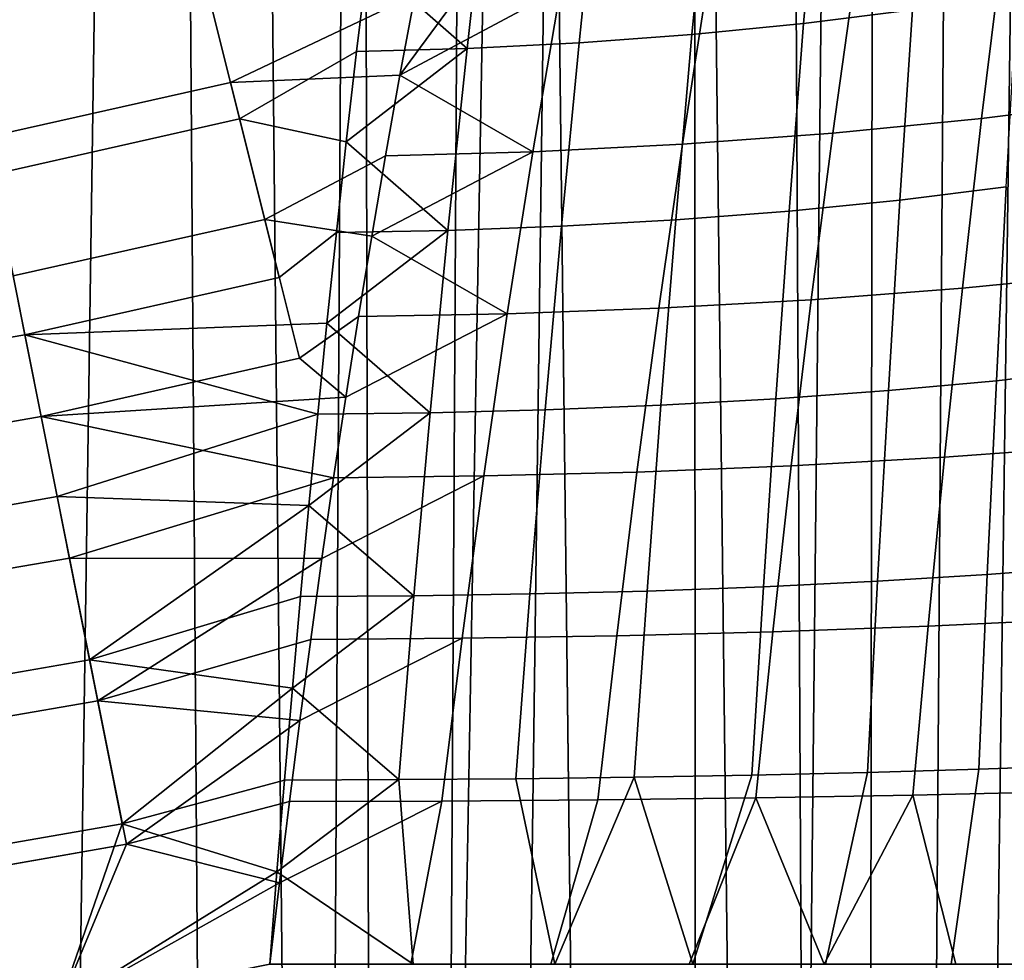
# Model space of a CAD drawing. Extents: x -0.021 to 0.021, y -0.138 to 0.022.
# Drawn here: x 0.007 to 0.014, y -0.041 to -0.034 of the extents above; entities that cross this region are included whole.
import ezdxf

# ---------------------------------------------------------------- set-up
doc = ezdxf.new("R2010")
doc.units = 0
doc.layers.add('L6_CHROM2', color=7, linetype='CONTINUOUS')

msp = doc.modelspace()

# ---------------------------------------------------------------- linework, layer by layer
at = {"layer": 'L6_CHROM2', "color": 8}
for points, invisible_edges in [([(0.014694, -0.118447, 0.109341), (0.014493, -0.011895, 0.109363), (0.013128, -0.117, 0.109471), (0.014694, -0.118447, 0.109341)], 9), ([(0.014493, -0.011895, 0.109363), (0.013893, -0.012592, 0.109412), (0.013128, -0.117, 0.109471), (0.014493, -0.011895, 0.109363)], 8), ([(0.015054, -0.012394, 0.106304), (0.015008, -0.117, 0.106309), (0.014105, -0.013465, 0.106385), (0.015054, -0.012394, 0.106304)], 8), ([(0.013893, -0.012592, 0.109412), (0.013258, -0.013258, 0.109462), (0.013128, -0.117, 0.109471), (0.013893, -0.012592, 0.109412)], 8), ([(0.013258, -0.013258, 0.109462), (0.012592, -0.013893, 0.109511), (0.013128, -0.117, 0.109471), (0.013258, -0.013258, 0.109462)], 8), ([(0.013446, -0.118324, 0.106433), (0.013079, -0.014463, 0.106467), (0.014105, -0.013465, 0.106385), (0.013446, -0.118324, 0.106433)], 13), ([(0.013446, -0.118324, 0.106433), (0.014105, -0.013465, 0.106385), (0.015008, -0.117, 0.106309), (0.013446, -0.118324, 0.106433)], 9), ([(0.013128, -0.117, 0.109471), (0.012592, -0.013893, 0.109511), (0.011896, -0.014493, 0.10956), (0.013128, -0.117, 0.109471)], 8), ([(0.011171, -0.015059, 0.109608), (0.013128, -0.117, 0.109471), (0.011896, -0.014493, 0.10956), (0.011171, -0.015059, 0.109608)], 9), ([(0.013079, -0.014463, 0.106467), (0.012012, -0.117, 0.106545), (0.011982, -0.015385, 0.106547), (0.013079, -0.014463, 0.106467)], 8), ([(0.013079, -0.014463, 0.106467), (0.013446, -0.118324, 0.106433), (0.012012, -0.117, 0.106545), (0.013079, -0.014463, 0.106467)], 9), ([(0.013128, -0.117, 0.109471), (0.011171, -0.015059, 0.109608), (0.00985, -0.117, 0.109687), (0.013128, -0.117, 0.109471)], 9), ([(0.011171, -0.015059, 0.109608), (0.010418, -0.015589, 0.109654), (0.00985, -0.117, 0.109687), (0.011171, -0.015059, 0.109608)], 8), ([(0.012012, -0.117, 0.106545), (0.01082, -0.016223, 0.106624), (0.011982, -0.015385, 0.106547), (0.012012, -0.117, 0.106545)], 8), ([(0.010418, -0.015589, 0.109654), (0.009641, -0.016082, 0.109699), (0.00985, -0.117, 0.109687), (0.010418, -0.015589, 0.109654)], 8), ([(0.00985, -0.117, 0.109687), (0.009641, -0.016082, 0.109699), (0.008841, -0.016535, 0.109741), (0.00985, -0.117, 0.109687)], 8), ([(0.012012, -0.117, 0.106545), (0.009012, -0.117, 0.106728), (0.01082, -0.016223, 0.106624), (0.012012, -0.117, 0.106545)], 8), ([(0.01082, -0.016223, 0.106624), (0.009012, -0.117, 0.106728), (0.009601, -0.016973, 0.106696), (0.01082, -0.016223, 0.106624)], 8), ([(0.00802, -0.016948, 0.109781), (0.00985, -0.117, 0.109687), (0.008841, -0.016535, 0.109741), (0.00802, -0.016948, 0.109781)], 9), ([(0.00802, -0.016948, 0.109781), (0.007178, -0.017321, 0.109817), (0.006569, -0.117, 0.109841), (0.00802, -0.016948, 0.109781)], 8), ([(0.00985, -0.117, 0.109687), (0.00802, -0.016948, 0.109781), (0.006569, -0.117, 0.109841), (0.00985, -0.117, 0.109687)], 9), ([(0.009601, -0.016973, 0.106696), (0.009012, -0.117, 0.106728), (0.00833, -0.017631, 0.106763), (0.009601, -0.016973, 0.106696)], 8), ([(0.009012, -0.117, 0.106728), (0.007012, -0.018196, 0.106822), (0.00833, -0.017631, 0.106763), (0.009012, -0.117, 0.106728)], 9), ([(0.007012, -0.018196, 0.106822), (0.009012, -0.117, 0.106728), (0.00601, -0.117, 0.10686), (0.007012, -0.018196, 0.106822)], 9), ([(0.012089, -0.033192, 0.090968), (0.01275, -0.034415, 0.091591), (0.01286, -0.033098, 0.091277), (0.012089, -0.033192, 0.090968)], 9), ([(0.013515, -0.034318, 0.091975), (0.01286, -0.033098, 0.091277), (0.01275, -0.034415, 0.091591), (0.013515, -0.034318, 0.091975)], 9), ([(0.011309, -0.033264, 0.090734), (0.011966, -0.034492, 0.091285), (0.012089, -0.033192, 0.090968), (0.011309, -0.033264, 0.090734)], 9), ([(0.01275, -0.034415, 0.091591), (0.012089, -0.033192, 0.090968), (0.011966, -0.034492, 0.091285), (0.01275, -0.034415, 0.091591)], 9), ([(0.010532, -0.033313, 0.090571), (0.011174, -0.03455, 0.091055), (0.011309, -0.033264, 0.090734), (0.010532, -0.033313, 0.090571)], 9), ([(0.011966, -0.034492, 0.091285), (0.011309, -0.033264, 0.090734), (0.011174, -0.03455, 0.091055), (0.011966, -0.034492, 0.091285)], 9), ([(0.010532, -0.033313, 0.090571), (0.009686, -0.033976, 0.090654), (0.010386, -0.034589, 0.090901), (0.010532, -0.033313, 0.090571)], 8), ([(0.011174, -0.03455, 0.091055), (0.010532, -0.033313, 0.090571), (0.010386, -0.034589, 0.090901), (0.011174, -0.03455, 0.091055)], 9), ([(0.015021, -0.034953, 0.089459), (0.014147, -0.033887, 0.088685), (0.015148, -0.033732, 0.089196), (0.015021, -0.034953, 0.089459)], 9), ([(0.008486, -0.033879, 0.087372), (0.007005, -0.035214, 0.087696), (0.006814, -0.034254, 0.087372), (0.008486, -0.033879, 0.087372)], 9), ([(0.007005, -0.035214, 0.087696), (0.008486, -0.033879, 0.087372), (0.008724, -0.034828, 0.087696), (0.007005, -0.035214, 0.087696)], 9), ([(0.01002, -0.034213, 0.087617), (0.008724, -0.034828, 0.087696), (0.008486, -0.033879, 0.087372), (0.01002, -0.034213, 0.087617)], 8), ([(0.014001, -0.035082, 0.088947), (0.013119, -0.034013, 0.088273), (0.014147, -0.033887, 0.088685), (0.014001, -0.035082, 0.088947)], 9), ([(0.014147, -0.033887, 0.088685), (0.015021, -0.034953, 0.089459), (0.014001, -0.035082, 0.088947), (0.014147, -0.033887, 0.088685)], 9), ([(0.007056, -0.035474, 0.090881), (0.008512, -0.033983, 0.090567), (0.006835, -0.03436, 0.090567), (0.007056, -0.035474, 0.090881)], 9), ([(0.008512, -0.033983, 0.090567), (0.007056, -0.035474, 0.090881), (0.008788, -0.035085, 0.090881), (0.008512, -0.033983, 0.090567)], 9), ([(0.008788, -0.035085, 0.090881), (0.009686, -0.033976, 0.090654), (0.008512, -0.033983, 0.090567), (0.008788, -0.035085, 0.090881)], 9), ([(0.009686, -0.033976, 0.090654), (0.008788, -0.035085, 0.090881), (0.00961, -0.03461, 0.090817), (0.009686, -0.033976, 0.090654)], 9), ([(0.010386, -0.034589, 0.090901), (0.009686, -0.033976, 0.090654), (0.00961, -0.03461, 0.090817), (0.010386, -0.034589, 0.090901)], 8), ([(0.012955, -0.035185, 0.088538), (0.012079, -0.034108, 0.08796), (0.013119, -0.034013, 0.088273), (0.012955, -0.035185, 0.088538)], 9), ([(0.013119, -0.034013, 0.088273), (0.014001, -0.035082, 0.088947), (0.012955, -0.035185, 0.088538), (0.013119, -0.034013, 0.088273)], 9), ([(0.011899, -0.035263, 0.088233), (0.011042, -0.034174, 0.087743), (0.012079, -0.034108, 0.08796), (0.011899, -0.035263, 0.088233)], 9), ([(0.012079, -0.034108, 0.08796), (0.012955, -0.035185, 0.088538), (0.011899, -0.035263, 0.088233), (0.012079, -0.034108, 0.08796)], 9), ([(0.01002, -0.034213, 0.087617), (0.009914, -0.034778, 0.087773), (0.008724, -0.034828, 0.087696), (0.01002, -0.034213, 0.087617)], 8), ([(0.011042, -0.034174, 0.087743), (0.010848, -0.035315, 0.088027), (0.009914, -0.034778, 0.087773), (0.011042, -0.034174, 0.087743)], 8), ([(0.011042, -0.034174, 0.087743), (0.009914, -0.034778, 0.087773), (0.010337, -0.034203, 0.087647), (0.011042, -0.034174, 0.087743)], 8), ([(0.010337, -0.034203, 0.087647), (0.009914, -0.034778, 0.087773), (0.01002, -0.034213, 0.087617), (0.010337, -0.034203, 0.087647)], 8), ([(0.011042, -0.034174, 0.087743), (0.011899, -0.035263, 0.088233), (0.010848, -0.035315, 0.088027), (0.011042, -0.034174, 0.087743)], 9), ([(0.013515, -0.034318, 0.091975), (0.014174, -0.035562, 0.092689), (0.014249, -0.034202, 0.092435), (0.013515, -0.034318, 0.091975)], 9), ([(0.01275, -0.034415, 0.091591), (0.013427, -0.035655, 0.092226), (0.013515, -0.034318, 0.091975), (0.01275, -0.034415, 0.091591)], 9), ([(0.014174, -0.035562, 0.092689), (0.013515, -0.034318, 0.091975), (0.013427, -0.035655, 0.092226), (0.014174, -0.035562, 0.092689)], 9), ([(0.011966, -0.034492, 0.091285), (0.012649, -0.035733, 0.091843), (0.01275, -0.034415, 0.091591), (0.011966, -0.034492, 0.091285)], 9), ([(0.013427, -0.035655, 0.092226), (0.01275, -0.034415, 0.091591), (0.012649, -0.035733, 0.091843), (0.013427, -0.035655, 0.092226)], 9), ([(0.011174, -0.03455, 0.091055), (0.011853, -0.035793, 0.09154), (0.011966, -0.034492, 0.091285), (0.011174, -0.03455, 0.091055)], 9), ([(0.012649, -0.035733, 0.091843), (0.011966, -0.034492, 0.091285), (0.011853, -0.035793, 0.09154), (0.012649, -0.035733, 0.091843)], 9), ([(0.010386, -0.034589, 0.090901), (0.01105, -0.035838, 0.091317), (0.011174, -0.03455, 0.091055), (0.010386, -0.034589, 0.090901)], 9), ([(0.011853, -0.035793, 0.09154), (0.011174, -0.03455, 0.091055), (0.01105, -0.035838, 0.091317), (0.011853, -0.035793, 0.09154)], 9), ([(0.00961, -0.03461, 0.090817), (0.008788, -0.035085, 0.090881), (0.009537, -0.035246, 0.090965), (0.00961, -0.03461, 0.090817)], 8), ([(0.010386, -0.034589, 0.090901), (0.00961, -0.03461, 0.090817), (0.009537, -0.035246, 0.090965), (0.010386, -0.034589, 0.090901)], 8), ([(0.010386, -0.034589, 0.090901), (0.009537, -0.035246, 0.090965), (0.010251, -0.035868, 0.09117), (0.010386, -0.034589, 0.090901)], 8), ([(0.01105, -0.035838, 0.091317), (0.010386, -0.034589, 0.090901), (0.010251, -0.035868, 0.09117), (0.01105, -0.035838, 0.091317)], 9), ([(0.009914, -0.034778, 0.087773), (0.008965, -0.035792, 0.087971), (0.008724, -0.034828, 0.087696), (0.009914, -0.034778, 0.087773)], 9), ([(0.008965, -0.035792, 0.087971), (0.009914, -0.034778, 0.087773), (0.009813, -0.035343, 0.087915), (0.008965, -0.035792, 0.087971)], 9), ([(0.010848, -0.035315, 0.088027), (0.009813, -0.035343, 0.087915), (0.009914, -0.034778, 0.087773), (0.010848, -0.035315, 0.088027)], 8), ([(0.008724, -0.034828, 0.087696), (0.007198, -0.036188, 0.087971), (0.007005, -0.035214, 0.087696), (0.008724, -0.034828, 0.087696)], 9), ([(0.007198, -0.036188, 0.087971), (0.008724, -0.034828, 0.087696), (0.008965, -0.035792, 0.087971), (0.007198, -0.036188, 0.087971)], 9), ([(0.014903, -0.036171, 0.089666), (0.014001, -0.035082, 0.088947), (0.015021, -0.034953, 0.089459), (0.014903, -0.036171, 0.089666)], 9), ([(0.00728, -0.036601, 0.091139), (0.008788, -0.035085, 0.090881), (0.007056, -0.035474, 0.090881), (0.00728, -0.036601, 0.091139)], 9), ([(0.008788, -0.035085, 0.090881), (0.00728, -0.036601, 0.091139), (0.009067, -0.036199, 0.091139), (0.008788, -0.035085, 0.090881)], 9), ([(0.009067, -0.036199, 0.091139), (0.009537, -0.035246, 0.090965), (0.008788, -0.035085, 0.090881), (0.009067, -0.036199, 0.091139)], 9), ([(0.013866, -0.036273, 0.089154), (0.012955, -0.035185, 0.088538), (0.014001, -0.035082, 0.088947), (0.013866, -0.036273, 0.089154)], 9), ([(0.014001, -0.035082, 0.088947), (0.014903, -0.036171, 0.089666), (0.013866, -0.036273, 0.089154), (0.014001, -0.035082, 0.088947)], 9), ([(0.012804, -0.036355, 0.08875), (0.011899, -0.035263, 0.088233), (0.012955, -0.035185, 0.088538), (0.012804, -0.036355, 0.08875)], 9), ([(0.012955, -0.035185, 0.088538), (0.013866, -0.036273, 0.089154), (0.012804, -0.036355, 0.08875), (0.012955, -0.035185, 0.088538)], 9), ([(0.009537, -0.035246, 0.090965), (0.009067, -0.036199, 0.091139), (0.009468, -0.035883, 0.091097), (0.009537, -0.035246, 0.090965)], 9), ([(0.010251, -0.035868, 0.09117), (0.009537, -0.035246, 0.090965), (0.009468, -0.035883, 0.091097), (0.010251, -0.035868, 0.09117)], 8), ([(0.011733, -0.036415, 0.088453), (0.010848, -0.035315, 0.088027), (0.011899, -0.035263, 0.088233), (0.011733, -0.036415, 0.088453)], 9), ([(0.011899, -0.035263, 0.088233), (0.012804, -0.036355, 0.08875), (0.011733, -0.036415, 0.088453), (0.011899, -0.035263, 0.088233)], 9), ([(0.009813, -0.035343, 0.087915), (0.009717, -0.035908, 0.088044), (0.008965, -0.035792, 0.087971), (0.009813, -0.035343, 0.087915)], 8), ([(0.010848, -0.035315, 0.088027), (0.009717, -0.035908, 0.088044), (0.009813, -0.035343, 0.087915), (0.010848, -0.035315, 0.088027)], 8), ([(0.010848, -0.035315, 0.088027), (0.010669, -0.036454, 0.088258), (0.009717, -0.035908, 0.088044), (0.010848, -0.035315, 0.088027)], 8), ([(0.010848, -0.035315, 0.088027), (0.011733, -0.036415, 0.088453), (0.010669, -0.036454, 0.088258), (0.010848, -0.035315, 0.088027)], 9), ([(0.007056, -0.035474, 0.090881), (0.005476, -0.036914, 0.091139), (0.00728, -0.036601, 0.091139), (0.007056, -0.035474, 0.090881)], 9), ([(0.013427, -0.035655, 0.092226), (0.014105, -0.036924, 0.092879), (0.014174, -0.035562, 0.092689), (0.013427, -0.035655, 0.092226)], 9), ([(0.014821, -0.036842, 0.093421), (0.014174, -0.035562, 0.092689), (0.014105, -0.036924, 0.092879), (0.014821, -0.036842, 0.093421)], 9), ([(0.012649, -0.035733, 0.091843), (0.013346, -0.036994, 0.092415), (0.013427, -0.035655, 0.092226), (0.012649, -0.035733, 0.091843)], 9), ([(0.014105, -0.036924, 0.092879), (0.013427, -0.035655, 0.092226), (0.013346, -0.036994, 0.092415), (0.014105, -0.036924, 0.092879)], 9), ([(0.011853, -0.035793, 0.09154), (0.012556, -0.037051, 0.092033), (0.012649, -0.035733, 0.091843), (0.011853, -0.035793, 0.09154)], 9), ([(0.013346, -0.036994, 0.092415), (0.012649, -0.035733, 0.091843), (0.012556, -0.037051, 0.092033), (0.013346, -0.036994, 0.092415)], 9), ([(0.008965, -0.035792, 0.087971), (0.007395, -0.037175, 0.088196), (0.007198, -0.036188, 0.087971), (0.008965, -0.035792, 0.087971)], 9), ([(0.007395, -0.037175, 0.088196), (0.008965, -0.035792, 0.087971), (0.00921, -0.036767, 0.088196), (0.007395, -0.037175, 0.088196)], 9), ([(0.009717, -0.035908, 0.088044), (0.00921, -0.036767, 0.088196), (0.008965, -0.035792, 0.087971), (0.009717, -0.035908, 0.088044)], 9), ([(0.01105, -0.035838, 0.091317), (0.011748, -0.037096, 0.091734), (0.011853, -0.035793, 0.09154), (0.01105, -0.035838, 0.091317)], 9), ([(0.012556, -0.037051, 0.092033), (0.011853, -0.035793, 0.09154), (0.011748, -0.037096, 0.091734), (0.012556, -0.037051, 0.092033)], 9), ([(0.009067, -0.036199, 0.091139), (0.009401, -0.03652, 0.091214), (0.009468, -0.035883, 0.091097), (0.009067, -0.036199, 0.091139)], 9), ([(0.010251, -0.035868, 0.09117), (0.009468, -0.035883, 0.091097), (0.009401, -0.03652, 0.091214), (0.010251, -0.035868, 0.09117)], 8), ([(0.010251, -0.035868, 0.09117), (0.009401, -0.03652, 0.091214), (0.010128, -0.03715, 0.091379), (0.010251, -0.035868, 0.09117)], 8), ([(0.010935, -0.037129, 0.091517), (0.010251, -0.035868, 0.09117), (0.010128, -0.03715, 0.091379), (0.010935, -0.037129, 0.091517)], 9), ([(0.010251, -0.035868, 0.09117), (0.010935, -0.037129, 0.091517), (0.01105, -0.035838, 0.091317), (0.010251, -0.035868, 0.09117)], 9), ([(0.011748, -0.037096, 0.091734), (0.01105, -0.035838, 0.091317), (0.010935, -0.037129, 0.091517), (0.011748, -0.037096, 0.091734)], 9), ([(0.00921, -0.036767, 0.088196), (0.009717, -0.035908, 0.088044), (0.009624, -0.036474, 0.08816), (0.00921, -0.036767, 0.088196)], 9), ([(0.010669, -0.036454, 0.088258), (0.009624, -0.036474, 0.08816), (0.009717, -0.035908, 0.088044), (0.010669, -0.036454, 0.088258)], 8), ([(0.014794, -0.037385, 0.089818), (0.013866, -0.036273, 0.089154), (0.014903, -0.036171, 0.089666), (0.014794, -0.037385, 0.089818)], 9), ([(0.005562, -0.037493, 0.088196), (0.007198, -0.036188, 0.087971), (0.007395, -0.037175, 0.088196), (0.005562, -0.037493, 0.088196)], 9), ([(0.009401, -0.03652, 0.091214), (0.009067, -0.036199, 0.091139), (0.00728, -0.036601, 0.091139), (0.009401, -0.03652, 0.091214)], 9), ([(0.013741, -0.037462, 0.089308), (0.012804, -0.036355, 0.08875), (0.013866, -0.036273, 0.089154), (0.013741, -0.037462, 0.089308)], 9), ([(0.013866, -0.036273, 0.089154), (0.014794, -0.037385, 0.089818), (0.013741, -0.037462, 0.089308), (0.013866, -0.036273, 0.089154)], 9), ([(0.012664, -0.037522, 0.088909), (0.011733, -0.036415, 0.088453), (0.012804, -0.036355, 0.08875), (0.012664, -0.037522, 0.088909)], 9), ([(0.012804, -0.036355, 0.08875), (0.013741, -0.037462, 0.089308), (0.012664, -0.037522, 0.088909), (0.012804, -0.036355, 0.08875)], 9), ([(0.01158, -0.037566, 0.08862), (0.010669, -0.036454, 0.088258), (0.011733, -0.036415, 0.088453), (0.01158, -0.037566, 0.08862)], 9), ([(0.011733, -0.036415, 0.088453), (0.012664, -0.037522, 0.088909), (0.01158, -0.037566, 0.08862), (0.011733, -0.036415, 0.088453)], 9), ([(0.009401, -0.03652, 0.091214), (0.00728, -0.036601, 0.091139), (0.009337, -0.037159, 0.091315), (0.009401, -0.03652, 0.091214)], 8), ([(0.009624, -0.036474, 0.08816), (0.009535, -0.03704, 0.088262), (0.00921, -0.036767, 0.088196), (0.009624, -0.036474, 0.08816)], 8), ([(0.010128, -0.03715, 0.091379), (0.009401, -0.03652, 0.091214), (0.009337, -0.037159, 0.091315), (0.010128, -0.03715, 0.091379)], 8), ([(0.010669, -0.036454, 0.088258), (0.009535, -0.03704, 0.088262), (0.009624, -0.036474, 0.08816), (0.010669, -0.036454, 0.088258)], 8), ([(0.010504, -0.037593, 0.088436), (0.009535, -0.03704, 0.088262), (0.010669, -0.036454, 0.088258), (0.010504, -0.037593, 0.088436)], 9), ([(0.010669, -0.036454, 0.088258), (0.01158, -0.037566, 0.08862), (0.010504, -0.037593, 0.088436), (0.010669, -0.036454, 0.088258)], 9), ([(0.005646, -0.038062, 0.09134), (0.00728, -0.036601, 0.091139), (0.005476, -0.036914, 0.091139), (0.005646, -0.038062, 0.09134)], 9), ([(0.00728, -0.036601, 0.091139), (0.005646, -0.038062, 0.09134), (0.007507, -0.037739, 0.09134), (0.00728, -0.036601, 0.091139)], 9), ([(0.009337, -0.037159, 0.091315), (0.00728, -0.036601, 0.091139), (0.007507, -0.037739, 0.09134), (0.009337, -0.037159, 0.091315)], 8), ([(0.009535, -0.03704, 0.088262), (0.007395, -0.037175, 0.088196), (0.00921, -0.036767, 0.088196), (0.009535, -0.03704, 0.088262)], 8), ([(0.014105, -0.036924, 0.092879), (0.014768, -0.038232, 0.093551), (0.014821, -0.036842, 0.093421), (0.014105, -0.036924, 0.092879)], 9), ([(0.013346, -0.036994, 0.092415), (0.014041, -0.038287, 0.093006), (0.014105, -0.036924, 0.092879), (0.013346, -0.036994, 0.092415)], 9), ([(0.014768, -0.038232, 0.093551), (0.014105, -0.036924, 0.092879), (0.014041, -0.038287, 0.093006), (0.014768, -0.038232, 0.093551)], 9), ([(0.012556, -0.037051, 0.092033), (0.01327, -0.038334, 0.092542), (0.013346, -0.036994, 0.092415), (0.012556, -0.037051, 0.092033)], 9), ([(0.014041, -0.038287, 0.093006), (0.013346, -0.036994, 0.092415), (0.01327, -0.038334, 0.092542), (0.014041, -0.038287, 0.093006)], 9), ([(0.009535, -0.03704, 0.088262), (0.009449, -0.037606, 0.088351), (0.007395, -0.037175, 0.088196), (0.009535, -0.03704, 0.088262)], 8), ([(0.009535, -0.03704, 0.088262), (0.010504, -0.037593, 0.088436), (0.009449, -0.037606, 0.088351), (0.009535, -0.03704, 0.088262)], 9), ([(0.011748, -0.037096, 0.091734), (0.012469, -0.038372, 0.092162), (0.012556, -0.037051, 0.092033), (0.011748, -0.037096, 0.091734)], 9), ([(0.01327, -0.038334, 0.092542), (0.012556, -0.037051, 0.092033), (0.012469, -0.038372, 0.092162), (0.01327, -0.038334, 0.092542)], 9), ([(0.010128, -0.03715, 0.091379), (0.010828, -0.038423, 0.091657), (0.010935, -0.037129, 0.091517), (0.010128, -0.03715, 0.091379)], 9), ([(0.011651, -0.038402, 0.091867), (0.010935, -0.037129, 0.091517), (0.010828, -0.038423, 0.091657), (0.011651, -0.038402, 0.091867)], 9), ([(0.010935, -0.037129, 0.091517), (0.011651, -0.038402, 0.091867), (0.011748, -0.037096, 0.091734), (0.010935, -0.037129, 0.091517)], 9), ([(0.012469, -0.038372, 0.092162), (0.011748, -0.037096, 0.091734), (0.011651, -0.038402, 0.091867), (0.012469, -0.038372, 0.092162)], 9), ([(0.007395, -0.037175, 0.088196), (0.005711, -0.038497, 0.088373), (0.005562, -0.037493, 0.088196), (0.007395, -0.037175, 0.088196)], 9), ([(0.005711, -0.038497, 0.088373), (0.007395, -0.037175, 0.088196), (0.007593, -0.038171, 0.088373), (0.005711, -0.038497, 0.088373)], 9), ([(0.009449, -0.037606, 0.088351), (0.007593, -0.038171, 0.088373), (0.007395, -0.037175, 0.088196), (0.009449, -0.037606, 0.088351)], 8), ([(0.009337, -0.037159, 0.091315), (0.007507, -0.037739, 0.09134), (0.009275, -0.0378, 0.091402), (0.009337, -0.037159, 0.091315)], 8), ([(0.010128, -0.03715, 0.091379), (0.009337, -0.037159, 0.091315), (0.009275, -0.0378, 0.091402), (0.010128, -0.03715, 0.091379)], 8), ([(0.010128, -0.03715, 0.091379), (0.009275, -0.0378, 0.091402), (0.010013, -0.038436, 0.091527), (0.010128, -0.03715, 0.091379)], 8), ([(0.010828, -0.038423, 0.091657), (0.010128, -0.03715, 0.091379), (0.010013, -0.038436, 0.091527), (0.010828, -0.038423, 0.091657)], 9), ([(0.014693, -0.038598, 0.089914), (0.013741, -0.037462, 0.089308), (0.014794, -0.037385, 0.089818), (0.014693, -0.038598, 0.089914)], 9), ([(0.013625, -0.038649, 0.089408), (0.012664, -0.037522, 0.088909), (0.013741, -0.037462, 0.089308), (0.013625, -0.038649, 0.089408)], 9), ([(0.013741, -0.037462, 0.089308), (0.014693, -0.038598, 0.089914), (0.013625, -0.038649, 0.089408), (0.013741, -0.037462, 0.089308)], 9), ([(0.012534, -0.038689, 0.089015), (0.01158, -0.037566, 0.08862), (0.012664, -0.037522, 0.088909), (0.012534, -0.038689, 0.089015)], 9), ([(0.012664, -0.037522, 0.088909), (0.013625, -0.038649, 0.089408), (0.012534, -0.038689, 0.089015), (0.012664, -0.037522, 0.088909)], 9), ([(0.009449, -0.037606, 0.088351), (0.009367, -0.038173, 0.088426), (0.007593, -0.038171, 0.088373), (0.009449, -0.037606, 0.088351)], 8), ([(0.010504, -0.037593, 0.088436), (0.009367, -0.038173, 0.088426), (0.009449, -0.037606, 0.088351), (0.010504, -0.037593, 0.088436)], 8), ([(0.010351, -0.038734, 0.088561), (0.009367, -0.038173, 0.088426), (0.010504, -0.037593, 0.088436), (0.010351, -0.038734, 0.088561)], 9), ([(0.010504, -0.037593, 0.088436), (0.011438, -0.038717, 0.088734), (0.010351, -0.038734, 0.088561), (0.010504, -0.037593, 0.088436)], 9), ([(0.011438, -0.038717, 0.088734), (0.010504, -0.037593, 0.088436), (0.01158, -0.037566, 0.08862), (0.011438, -0.038717, 0.088734)], 9), ([(0.01158, -0.037566, 0.08862), (0.012534, -0.038689, 0.089015), (0.011438, -0.038717, 0.088734), (0.01158, -0.037566, 0.08862)], 9), ([(0.005818, -0.039218, 0.091484), (0.007507, -0.037739, 0.09134), (0.005646, -0.038062, 0.09134), (0.005818, -0.039218, 0.091484)], 9), ([(0.007507, -0.037739, 0.09134), (0.005818, -0.039218, 0.091484), (0.007735, -0.038886, 0.091484), (0.007507, -0.037739, 0.09134)], 9), ([(0.009275, -0.0378, 0.091402), (0.007507, -0.037739, 0.09134), (0.007735, -0.038886, 0.091484), (0.009275, -0.0378, 0.091402)], 8), ([(0.009275, -0.0378, 0.091402), (0.007735, -0.038886, 0.091484), (0.009216, -0.038441, 0.091473), (0.009275, -0.0378, 0.091402)], 8), ([(0.010013, -0.038436, 0.091527), (0.009275, -0.0378, 0.091402), (0.009216, -0.038441, 0.091473), (0.010013, -0.038436, 0.091527)], 8), ([(0.007593, -0.038171, 0.088373), (0.005861, -0.039509, 0.088499), (0.005711, -0.038497, 0.088373), (0.007593, -0.038171, 0.088373)], 9), ([(0.005861, -0.039509, 0.088499), (0.007593, -0.038171, 0.088373), (0.007792, -0.039174, 0.088499), (0.005861, -0.039509, 0.088499)], 9), ([(0.009367, -0.038173, 0.088426), (0.007792, -0.039174, 0.088499), (0.007593, -0.038171, 0.088373), (0.009367, -0.038173, 0.088426)], 8), ([(0.009367, -0.038173, 0.088426), (0.009288, -0.038742, 0.088489), (0.007792, -0.039174, 0.088499), (0.009367, -0.038173, 0.088426)], 8), ([(0.009367, -0.038173, 0.088426), (0.010351, -0.038734, 0.088561), (0.009288, -0.038742, 0.088489), (0.009367, -0.038173, 0.088426)], 9), ([(0.014041, -0.038287, 0.093006), (0.014719, -0.039626, 0.093615), (0.014768, -0.038232, 0.093551), (0.014041, -0.038287, 0.093006)], 9), ([(0.01327, -0.038334, 0.092542), (0.013981, -0.039654, 0.093069), (0.014041, -0.038287, 0.093006), (0.01327, -0.038334, 0.092542)], 9), ([(0.014719, -0.039626, 0.093615), (0.014041, -0.038287, 0.093006), (0.013981, -0.039654, 0.093069), (0.014719, -0.039626, 0.093615)], 9), ([(0.011651, -0.038402, 0.091867), (0.012388, -0.039696, 0.092229), (0.012469, -0.038372, 0.092162), (0.011651, -0.038402, 0.091867)], 9), ([(0.013199, -0.039677, 0.092606), (0.012469, -0.038372, 0.092162), (0.012388, -0.039696, 0.092229), (0.013199, -0.039677, 0.092606)], 9), ([(0.012469, -0.038372, 0.092162), (0.013199, -0.039677, 0.092606), (0.01327, -0.038334, 0.092542), (0.012469, -0.038372, 0.092162)], 9), ([(0.013981, -0.039654, 0.093069), (0.01327, -0.038334, 0.092542), (0.013199, -0.039677, 0.092606), (0.013981, -0.039654, 0.093069)], 9), ([(0.009216, -0.038441, 0.091473), (0.007735, -0.038886, 0.091484), (0.009159, -0.039085, 0.091528), (0.009216, -0.038441, 0.091473)], 8), ([(0.010013, -0.038436, 0.091527), (0.009216, -0.038441, 0.091473), (0.009159, -0.039085, 0.091528), (0.010013, -0.038436, 0.091527)], 8), ([(0.010013, -0.038436, 0.091527), (0.009159, -0.039085, 0.091528), (0.009907, -0.039727, 0.091613), (0.010013, -0.038436, 0.091527)], 8), ([(0.01073, -0.039721, 0.091735), (0.010013, -0.038436, 0.091527), (0.009907, -0.039727, 0.091613), (0.01073, -0.039721, 0.091735)], 9), ([(0.010013, -0.038436, 0.091527), (0.01073, -0.039721, 0.091735), (0.010828, -0.038423, 0.091657), (0.010013, -0.038436, 0.091527)], 9), ([(0.011561, -0.039711, 0.091939), (0.010828, -0.038423, 0.091657), (0.01073, -0.039721, 0.091735), (0.011561, -0.039711, 0.091939)], 9), ([(0.010828, -0.038423, 0.091657), (0.011561, -0.039711, 0.091939), (0.011651, -0.038402, 0.091867), (0.010828, -0.038423, 0.091657)], 9), ([(0.012388, -0.039696, 0.092229), (0.011651, -0.038402, 0.091867), (0.011561, -0.039711, 0.091939), (0.012388, -0.039696, 0.092229)], 9), ([(0.013518, -0.039836, 0.089453), (0.012534, -0.038689, 0.089015), (0.013625, -0.038649, 0.089408), (0.013518, -0.039836, 0.089453)], 9), ([(0.013625, -0.038649, 0.089408), (0.014599, -0.039811, 0.089956), (0.013518, -0.039836, 0.089453), (0.013625, -0.038649, 0.089408)], 9), ([(0.014599, -0.039811, 0.089956), (0.013625, -0.038649, 0.089408), (0.014693, -0.038598, 0.089914), (0.014599, -0.039811, 0.089956)], 9), ([(0.010351, -0.038734, 0.088561), (0.009212, -0.039311, 0.088537), (0.009288, -0.038742, 0.088489), (0.010351, -0.038734, 0.088561)], 8), ([(0.01021, -0.039878, 0.088632), (0.009212, -0.039311, 0.088537), (0.010351, -0.038734, 0.088561), (0.01021, -0.039878, 0.088632)], 9), ([(0.010351, -0.038734, 0.088561), (0.011306, -0.039869, 0.088795), (0.01021, -0.039878, 0.088632), (0.010351, -0.038734, 0.088561)], 9), ([(0.011306, -0.039869, 0.088795), (0.010351, -0.038734, 0.088561), (0.011438, -0.038717, 0.088734), (0.011306, -0.039869, 0.088795)], 9), ([(0.011438, -0.038717, 0.088734), (0.012414, -0.039856, 0.089066), (0.011306, -0.039869, 0.088795), (0.011438, -0.038717, 0.088734)], 9), ([(0.012414, -0.039856, 0.089066), (0.011438, -0.038717, 0.088734), (0.012534, -0.038689, 0.089015), (0.012414, -0.039856, 0.089066)], 9), ([(0.012534, -0.038689, 0.089015), (0.013518, -0.039836, 0.089453), (0.012414, -0.039856, 0.089066), (0.012534, -0.038689, 0.089015)], 9), ([(0.009288, -0.038742, 0.088489), (0.009212, -0.039311, 0.088537), (0.007792, -0.039174, 0.088499), (0.009288, -0.038742, 0.088489)], 8), ([(0.00599, -0.040381, 0.091571), (0.007735, -0.038886, 0.091484), (0.005818, -0.039218, 0.091484), (0.00599, -0.040381, 0.091571)], 9), ([(0.007735, -0.038886, 0.091484), (0.00599, -0.040381, 0.091571), (0.007964, -0.040038, 0.091571), (0.007735, -0.038886, 0.091484)], 9), ([(0.009159, -0.039085, 0.091528), (0.007735, -0.038886, 0.091484), (0.007964, -0.040038, 0.091571), (0.009159, -0.039085, 0.091528)], 8), ([(0.009159, -0.039085, 0.091528), (0.007964, -0.040038, 0.091571), (0.009104, -0.03973, 0.091568), (0.009159, -0.039085, 0.091528)], 8), ([(0.009907, -0.039727, 0.091613), (0.009159, -0.039085, 0.091528), (0.009104, -0.03973, 0.091568), (0.009907, -0.039727, 0.091613)], 8), ([(0.007792, -0.039174, 0.088499), (0.006011, -0.040526, 0.088575), (0.005861, -0.039509, 0.088499), (0.007792, -0.039174, 0.088499)], 9), ([(0.006011, -0.040526, 0.088575), (0.007792, -0.039174, 0.088499), (0.007993, -0.040182, 0.088575), (0.006011, -0.040526, 0.088575)], 9), ([(0.009212, -0.039311, 0.088537), (0.007993, -0.040182, 0.088575), (0.007792, -0.039174, 0.088499), (0.009212, -0.039311, 0.088537)], 8), ([(0.009212, -0.039311, 0.088537), (0.009139, -0.039881, 0.088572), (0.007993, -0.040182, 0.088575), (0.009212, -0.039311, 0.088537)], 8), ([(0.009212, -0.039311, 0.088537), (0.01021, -0.039878, 0.088632), (0.009139, -0.039881, 0.088572), (0.009212, -0.039311, 0.088537)], 9), ([(0.013981, -0.039654, 0.093069), (0.014611, -0.041024, 0.093564), (0.014719, -0.039626, 0.093615), (0.013981, -0.039654, 0.093069)], 9), ([(0.012388, -0.039696, 0.092229), (0.011561, -0.039711, 0.091939), (0.011973, -0.041024, 0.092105), (0.012388, -0.039696, 0.092229)], 8), ([(0.012905, -0.041024, 0.092491), (0.012388, -0.039696, 0.092229), (0.011973, -0.041024, 0.092105), (0.012905, -0.041024, 0.092491)], 9), ([(0.012388, -0.039696, 0.092229), (0.012905, -0.041024, 0.092491), (0.013199, -0.039677, 0.092606), (0.012388, -0.039696, 0.092229)], 9), ([(0.013788, -0.041024, 0.092979), (0.013199, -0.039677, 0.092606), (0.012905, -0.041024, 0.092491), (0.013788, -0.041024, 0.092979)], 9), ([(0.013199, -0.039677, 0.092606), (0.013788, -0.041024, 0.092979), (0.013981, -0.039654, 0.093069), (0.013199, -0.039677, 0.092606)], 9), ([(0.014611, -0.041024, 0.093564), (0.013981, -0.039654, 0.093069), (0.013788, -0.041024, 0.092979), (0.014611, -0.041024, 0.093564)], 9), ([(0.009104, -0.03973, 0.091568), (0.007964, -0.040038, 0.091571), (0.009051, -0.040376, 0.091592), (0.009104, -0.03973, 0.091568)], 8), ([(0.009907, -0.039727, 0.091613), (0.009104, -0.03973, 0.091568), (0.009051, -0.040376, 0.091592), (0.009907, -0.039727, 0.091613)], 8), ([(0.010008, -0.041024, 0.091657), (0.009907, -0.039727, 0.091613), (0.009051, -0.040376, 0.091592), (0.010008, -0.041024, 0.091657)], 8), ([(0.010008, -0.041024, 0.091657), (0.01073, -0.039721, 0.091735), (0.009907, -0.039727, 0.091613), (0.010008, -0.041024, 0.091657)], 9), ([(0.01073, -0.039721, 0.091735), (0.010008, -0.041024, 0.091657), (0.011003, -0.041024, 0.091826), (0.01073, -0.039721, 0.091735)], 9), ([(0.011561, -0.039711, 0.091939), (0.01073, -0.039721, 0.091735), (0.011003, -0.041024, 0.091826), (0.011561, -0.039711, 0.091939)], 8), ([(0.011973, -0.041024, 0.092105), (0.011561, -0.039711, 0.091939), (0.011003, -0.041024, 0.091826), (0.011973, -0.041024, 0.092105)], 8), ([(0.013518, -0.039836, 0.089453), (0.012896, -0.041024, 0.08925), (0.012414, -0.039856, 0.089066), (0.013518, -0.039836, 0.089453)], 8), ([(0.01382, -0.041024, 0.089611), (0.012896, -0.041024, 0.08925), (0.013518, -0.039836, 0.089453), (0.01382, -0.041024, 0.089611)], 8), ([(0.014599, -0.039811, 0.089956), (0.01382, -0.041024, 0.089611), (0.013518, -0.039836, 0.089453), (0.014599, -0.039811, 0.089956)], 9), ([(0.01382, -0.041024, 0.089611), (0.014599, -0.039811, 0.089956), (0.014711, -0.041024, 0.090046), (0.01382, -0.041024, 0.089611)], 9), ([(0.009139, -0.039881, 0.088572), (0.009068, -0.040452, 0.088593), (0.007993, -0.040182, 0.088575), (0.009139, -0.039881, 0.088572)], 8), ([(0.009991, -0.041024, 0.088641), (0.009068, -0.040452, 0.088593), (0.01021, -0.039878, 0.088632), (0.009991, -0.041024, 0.088641)], 9), ([(0.01021, -0.039878, 0.088632), (0.009068, -0.040452, 0.088593), (0.009139, -0.039881, 0.088572), (0.01021, -0.039878, 0.088632)], 8), ([(0.01021, -0.039878, 0.088632), (0.010975, -0.041024, 0.088764), (0.009991, -0.041024, 0.088641), (0.01021, -0.039878, 0.088632)], 9), ([(0.010975, -0.041024, 0.088764), (0.01021, -0.039878, 0.088632), (0.011306, -0.039869, 0.088795), (0.010975, -0.041024, 0.088764)], 9), ([(0.011306, -0.039869, 0.088795), (0.011946, -0.041024, 0.088967), (0.010975, -0.041024, 0.088764), (0.011306, -0.039869, 0.088795)], 9), ([(0.011946, -0.041024, 0.088967), (0.011306, -0.039869, 0.088795), (0.012414, -0.039856, 0.089066), (0.011946, -0.041024, 0.088967)], 9), ([(0.012896, -0.041024, 0.08925), (0.011946, -0.041024, 0.088967), (0.012414, -0.039856, 0.089066), (0.012896, -0.041024, 0.08925)], 8), ([(0.00599, -0.040381, 0.091571), (0.006026, -0.041565, 0.0916), (0.007964, -0.040038, 0.091571), (0.00599, -0.040381, 0.091571)], 11), ([(0.007964, -0.040038, 0.091571), (0.006026, -0.041565, 0.0916), (0.007518, -0.041322, 0.0916), (0.007964, -0.040038, 0.091571)], 9), ([(0.009051, -0.040376, 0.091592), (0.007964, -0.040038, 0.091571), (0.007518, -0.041322, 0.0916), (0.009051, -0.040376, 0.091592)], 8), ([(0.006026, -0.041565, 0.0886), (0.006011, -0.040526, 0.088575), (0.007993, -0.040182, 0.088575), (0.006026, -0.041565, 0.0886)], 13), ([(0.006026, -0.041565, 0.0886), (0.007993, -0.040182, 0.088575), (0.007518, -0.041322, 0.0886), (0.006026, -0.041565, 0.0886)], 9), ([(0.009068, -0.040452, 0.088593), (0.007518, -0.041322, 0.0886), (0.007993, -0.040182, 0.088575), (0.009068, -0.040452, 0.088593)], 8), ([(0.009051, -0.040376, 0.091592), (0.007518, -0.041322, 0.0916), (0.009, -0.041024, 0.0916), (0.009051, -0.040376, 0.091592)], 8), ([(0.010008, -0.041024, 0.091657), (0.009051, -0.040376, 0.091592), (0.009, -0.041024, 0.0916), (0.010008, -0.041024, 0.091657)], 8), ([(0.009068, -0.040452, 0.088593), (0.009, -0.041024, 0.0886), (0.007518, -0.041322, 0.0886), (0.009068, -0.040452, 0.088593)], 8), ([(0.009068, -0.040452, 0.088593), (0.009991, -0.041024, 0.088641), (0.009, -0.041024, 0.0886), (0.009068, -0.040452, 0.088593)], 9)]:
    msp.add_3dface(points, dxfattribs=dict(at, invisible_edges=invisible_edges))

doc.saveas('drawing.dxf')
